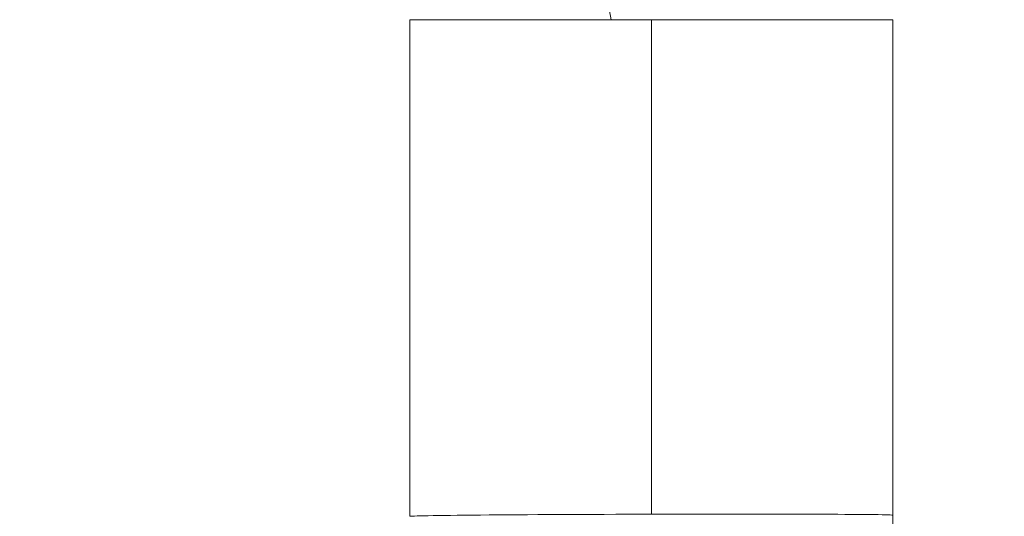
# Model space of a CAD drawing. Units: millimetres. Extents: x -14 to 4506, y 5 to 4336.
# Drawn here: x 2440 to 2563, y 1636 to 1698 of the extents above; entities that cross this region are included whole.
import ezdxf

# ---------------------------------------------------------------- set-up
doc = ezdxf.new("R2010")
doc.units = ezdxf.units.MM
doc.linetypes.add('ACAD_ISO03W100', pattern=[30, 12, -18])
doc.styles.get("Standard").update_dxf_attribs({"font": 'Square-721-BT.ttf'})
doc.dimstyles.get("Standard").update_dxf_attribs({"dimtxt": 0.18, "dimasz": 0.18, "dimexe": 0.18, "dimexo": 0.0625, "dimgap": 0.09, "dimtad": 0, "dimtih": 1, "dimtoh": 1, "dimdec": 4, "dimzin": 0, "dimdsep": 46, "dimtxsty": 'Standard', "dimcen": 0.09, "dimadec": 0, "dimazin": 0, "dimtfac": 1, "dimtdec": 4, "dimtofl": 0, "dimtmove": 0, "dimatfit": 3, "dimfxl": 1, "dimtolj": 1, "dimtzin": 0, "dimarcsym": 0})

# ---------------------------------------------------------------- blocks, each defined once
blk = doc.blocks.new('*D12')
at = {"color": 0, "linetype": 'ACAD_ISO03W100', "lineweight": -2, "ltscale": 9, "transparency": 16777216}
for p, q in [((206.49, 4113.77), (166.31, 4113.77)), ((206.49, 4.83), (166.31, 4.83))]:
    blk.add_line(p, q, dxfattribs=at)
at = {"color": 0, "lineweight": -2, "ltscale": 9, "transparency": 16777216}
blk.add_line((166.49, 4033.77), (166.49, 84.83), dxfattribs=at)
at = {"color": 0, "ltscale": 9, "transparency": 16777216}
for points in [[(153.16, 4033.77), (179.83, 4033.77), (166.49, 4113.77)], [(153.16, 84.83), (179.83, 84.83), (166.49, 4.83)]]:
    blk.add_solid(points, dxfattribs=at)
at = {"layer": 'Defpoints', "color": 0, "ltscale": 9, "transparency": 16777216}
for p in [(2485.11, 4113.77), (166.49, 4.83), (2483.97, 4.83)]:
    blk.add_point(p, dxfattribs=at)
at = {"color": 0, "lineweight": 15, "ltscale": 9, "transparency": 16777216, "insert": (65.04, 2059.3), "char_height": 120, "attachment_point": 5, "rotation": 90}
blk.add_mtext('\\A1;410', dxfattribs=at)

msp = doc.modelspace()

# ---------------------------------------------------------------- linework, layer by layer
at = {"color": 0, "linetype": 'Continuous', "lineweight": 0}
for p, q in [((2514.2956, 1697.6617), (2513.63344, 1701.1617)), ((2549.45912, 1697.6617), (2489.15912, 1697.6617)), ((2489.15912, 1635.58874), (2489.15912, 1697.6617)), ((2519.30912, 1697.6617), (2519.30912, 1635.85569)), ((2549.45912, 1635.73466), (2549.45912, 1697.6617))]:
    msp.add_line(p, q, dxfattribs=at)
at = {"linetype": 'ACAD_ISO03W100', "ltscale": 2}
msp.add_circle((2769.89686, 2059.30422), 1000, dxfattribs=at)
at = {"color": 0, "linetype": 'Continuous', "lineweight": 0, "extrusion": (0, 0, -1)}
for major_axis, start_param, end_param in [((-30.14991, -0.07296), 0, 1.570804112), ((30.14991, 0.07296), -1.570784649, 0)]:
    msp.add_ellipse((2519.30912, 1635.6617), major_axis=major_axis, ratio=0.006434338, start_param=start_param, end_param=end_param, dxfattribs=at)
at = {"color": 0, "linetype": 'Continuous', "lineweight": 0}
msp.add_open_spline([(2450.39239, 1520.05038), (2453.45217, 1516.88581), (2456.99255, 1513.8929), (2466.94932, 1507.88361), (2474.13201, 1505.31154), (2487.49453, 1504.57167), (2493.32096, 1505.48718), (2504.15866, 1509.30523), (2509.00733, 1512.30758), (2518.9437, 1520.48049), (2523.28369, 1526.00037), (2533.03809, 1541.59753), (2537.2939, 1552.48099), (2544.03052, 1576.50036), (2546.39981, 1589.61493), (2548.94275, 1613.90411), (2549.48544, 1624.82234), (2549.45904, 1635.73466)], degree=3, knots=[5.934039446, 5.934039446, 5.934039446, 5.934039446, 6.073849149, 6.073849149, 6.263697644, 6.263697644, 6.406564657, 6.406564657, 6.565011872, 6.565011872, 6.795841916, 6.795841916, 7.181215195, 7.181215195, 7.56489126, 7.56489126, 7.860855995, 7.860855995, 7.860855995, 7.860855995], dxfattribs=at)

# ---------------------------------------------------------------- dimensions: what is measured, and where the dimension line sits
at = {"lineweight": 15, "ltscale": 9}
dim = msp.add_linear_dim(base=(166.49393, 4.82726), p1=(2485.10615, 4113.77045), p2=(2483.97491, 4.82726), angle=90, text='410', dimstyle='Standard', override={"dimtxt": 120, "dimasz": 80, "dimgap": 40, "dimtad": 2, "dimtih": 0, "dimtoh": 0, "dimfxl": 40, "dimfxlon": 1}, dxfattribs=at)
dim.commit()
dim.dimension.update_dxf_attribs({"geometry": '*D12', "text_midpoint": (166.49393, 2059.29886), "dimtype": 160})

doc.saveas('drawing.dxf')
